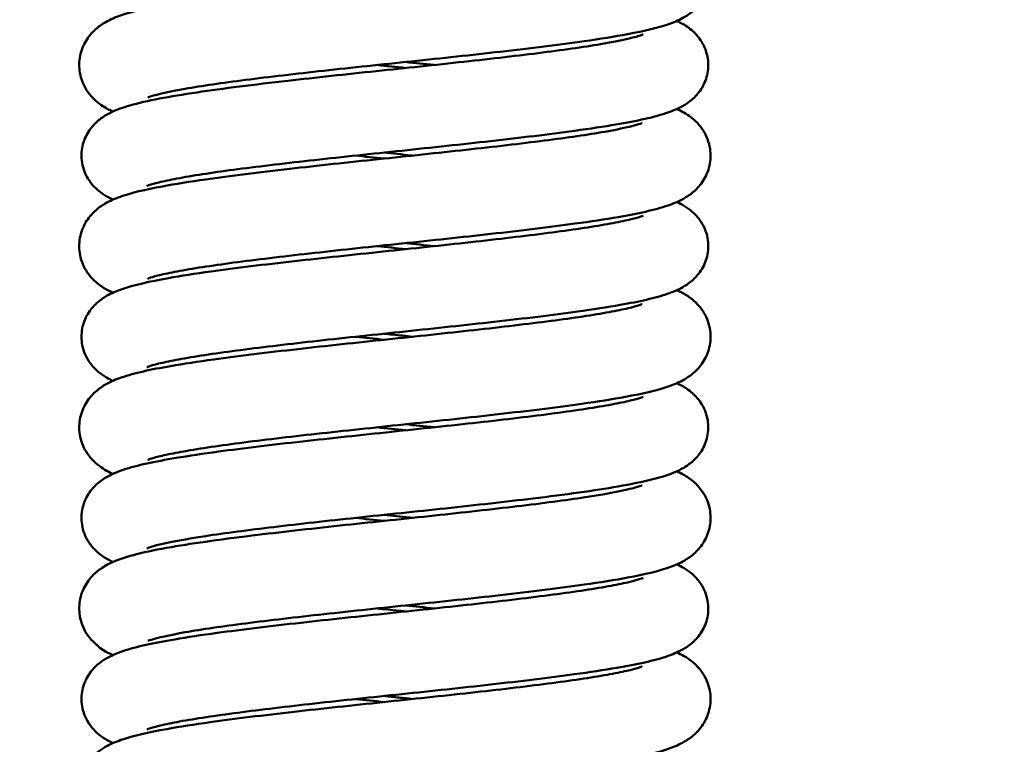
# Model space of a CAD drawing. Units: millimetres. Extents: x -793 to -168, y 206 to 908.
# Drawn here: x -452 to -420, y 664 to 688 of the extents above; entities that cross this region are included whole.
import ezdxf

# ---------------------------------------------------------------- set-up
doc = ezdxf.new("R2010")
doc.units = ezdxf.units.MM
doc.layers.add('COTA', color=1, linetype='Continuous')
doc.layers.add('Visible (ISO)', color=7, linetype='Continuous', lineweight=50)
doc.styles.get("Standard").update_dxf_attribs({"font": 'arial.ttf'})
doc.dimstyles.new('Milímetros', dxfattribs={"dimtxt": 11, "dimasz": 5, "dimexe": 3, "dimexo": 10, "dimgap": 3, "dimtad": 1, "dimtxsty": 'Standard', "dimblk": 'DOT', "dimcen": 2.5, "dimadec": 0, "dimazin": 0, "dimtfac": 1, "dimtmove": 0, "dimatfit": 3, "dimldrblk": 'DOT', "dimfxl": 1, "dimarcsym": 0})

# ---------------------------------------------------------------- blocks, each defined once
blk = doc.blocks.new('_Dot')
at = {"color": 0, "linetype": 'ByBlock', "lineweight": -2}
blk.add_line((-0.5, 0), (-1, 0), dxfattribs=at)
at = {"color": 0, "linetype": 'ByBlock', "const_width": 0.5}
blk.add_lwpolyline([(-0.25, 0, 1), (0.25, 0, 1)], format="xyb", close=True, dxfattribs=at)
blk = doc.blocks.new('*D17')
at = {"layer": 'COTA', "color": 0, "lineweight": -2, "transparency": 16777216}
for p, q in [((-458.421, 515.147), (-458.421, 883.355)), ((-192.921, 670.209), (-192.921, 883.355)), ((-197.921, 880.355), (-453.421, 880.355))]:
    blk.add_line(p, q, dxfattribs=at)
at = {"layer": 'Defpoints', "color": 0, "transparency": 16777216}
for p in [(-458.421, 880.355), (-192.921, 660.209), (-458.421, 505.147)]:
    blk.add_point(p, dxfattribs=at)
at = {"layer": 'COTA', "color": 0, "lineweight": -2, "transparency": 16777216, "xscale": 5, "yscale": 5, "zscale": 5, "rotation": 180}
blk.add_blockref('_Dot', (-458.421, 880.355), dxfattribs=at)
at = {"layer": 'COTA', "color": 0, "lineweight": -2, "transparency": 16777216, "xscale": 5, "yscale": 5, "zscale": 5}
blk.add_blockref('_Dot', (-192.921, 880.355), dxfattribs=at)
at = {"layer": 'COTA', "color": 0, "transparency": 16777216, "insert": (-325.671, 895.374), "char_height": 20, "attachment_point": 5}
blk.add_mtext('265,5', dxfattribs=at)
blk = doc.blocks.new('*D18')
at = {"layer": 'COTA', "color": 0, "lineweight": -2, "transparency": 16777216}
for p, q in [((-336.356, 845.137), (-562.854, 845.137)), ((-559.854, 371.209), (-559.854, 840.137)), ((-449.921, 366.209), (-562.854, 366.209))]:
    blk.add_line(p, q, dxfattribs=at)
at = {"layer": 'Defpoints', "color": 0, "transparency": 16777216}
for p in [(-559.854, 845.137), (-326.356, 845.137), (-439.921, 366.209)]:
    blk.add_point(p, dxfattribs=at)
at = {"layer": 'COTA', "color": 0, "lineweight": -2, "transparency": 16777216, "xscale": 5, "yscale": 5, "zscale": 5}
for p, rotation in [((-559.854, 845.137), 90), ((-559.854, 366.209), 270)]:
    blk.add_blockref('_Dot', p, dxfattribs=dict(at, rotation=rotation))
at = {"layer": 'COTA', "color": 0, "transparency": 16777216, "insert": (-573.065, 606.703), "char_height": 20, "attachment_point": 5, "rotation": 90}
blk.add_mtext('479', dxfattribs=at)

msp = doc.modelspace()

# ---------------------------------------------------------------- linework, layer by layer
at = {"layer": 'Visible (ISO)'}
for points, knots in [([(-430.612, 690.579), (-430.508, 690.533), (-430.403, 690.48), (-430.199, 690.352), (-430.101, 690.281), (-429.92, 690.111), (-429.837, 690.017), (-429.655, 689.747), (-429.566, 689.548), (-429.489, 689.154), (-429.487, 688.958), (-429.553, 688.591), (-429.62, 688.416), (-429.794, 688.117), (-429.901, 687.991), (-430.124, 687.783), (-430.24, 687.704), (-430.511, 687.545), (-430.662, 687.482), (-431.22, 687.278), (-431.672, 687.175), (-432.661, 686.991), (-433.143, 686.914), (-434.487, 686.722), (-435.436, 686.606), (-437.374, 686.385), (-438.377, 686.278), (-440.345, 686.07), (-441.335, 685.966), (-443.185, 685.762), (-444.07, 685.66), (-445.618, 685.461), (-446.305, 685.361), (-447.367, 685.176), (-447.778, 685.08), (-448.042, 684.997), (-448.085, 684.979), (-448.085, 684.979)], [29.312606, 29.312606, 29.312606, 29.312606, 29.387052, 29.387052, 29.448878, 29.448878, 29.501341, 29.501341, 29.578093, 29.578093, 29.644847, 29.644847, 29.710898, 29.710898, 29.777978, 29.777978, 29.851884, 29.851884, 29.962227, 29.962227, 30.251611, 30.251611, 30.465634, 30.465634, 30.792473, 30.792473, 31.093705, 31.093705, 31.386766, 31.386766, 31.674929, 31.674929, 31.957027, 31.957027, 32.22581, 32.22581, 32.319808, 32.319808, 32.319808, 32.319808]), ([(-449.234, 684.515), (-449.359, 684.57), (-449.486, 684.638), (-449.709, 684.792), (-449.801, 684.865), (-449.965, 685.032), (-450.039, 685.122), (-450.206, 685.386), (-450.288, 685.584), (-450.356, 685.976), (-450.353, 686.171), (-450.28, 686.535), (-450.209, 686.708), (-450.031, 687.001), (-449.922, 687.124), (-449.698, 687.328), (-449.581, 687.405), (-449.304, 687.563), (-449.149, 687.627), (-448.559, 687.836), (-448.068, 687.943), (-447.024, 688.131), (-446.542, 688.205), (-445.194, 688.394), (-444.242, 688.509), (-442.304, 688.728), (-441.299, 688.835), (-439.333, 689.043), (-438.346, 689.147), (-436.508, 689.35), (-435.632, 689.453), (-434.107, 689.651), (-433.433, 689.75), (-432.658, 689.889), (-432.44, 689.933), (-432.098, 690.011), (-431.966, 690.047), (-431.803, 690.098), (-431.758, 690.117), (-431.758, 690.117), (-431.758, 690.117), (-431.758, 690.117)], [140.374161, 140.374161, 140.374161, 140.374161, 140.463271, 140.463271, 140.520169, 140.520169, 140.567681, 140.567681, 140.642669, 140.642669, 140.709339, 140.709339, 140.775393, 140.775393, 140.842617, 140.842617, 140.917427, 140.917427, 141.032134, 141.032134, 141.337708, 141.337708, 141.546827, 141.546827, 141.870336, 141.870336, 142.170855, 142.170855, 142.463615, 142.463615, 142.751503, 142.751503, 143.033141, 143.033141, 143.165041, 143.165041, 143.284303, 143.284303, 143.381804, 143.381804, 143.381838, 143.381838, 143.381838, 143.381838]), ([(-430.61, 687.507), (-430.557, 687.482), (-430.504, 687.455), (-430.329, 687.36), (-430.199, 687.277), (-429.971, 687.068), (-429.875, 686.959), (-429.694, 686.667), (-429.616, 686.468), (-429.56, 686.083), (-429.569, 685.895), (-429.65, 685.549), (-429.723, 685.387), (-429.9, 685.114), (-430.006, 685.001), (-430.225, 684.812), (-430.339, 684.74), (-430.626, 684.584), (-430.794, 684.52), (-431.449, 684.303), (-432.03, 684.185), (-433.187, 683.993), (-433.658, 683.924), (-434.996, 683.744), (-435.948, 683.631), (-437.885, 683.415), (-438.89, 683.309), (-440.848, 683.102), (-441.827, 682.999), (-443.639, 682.796), (-444.498, 682.694), (-445.978, 682.496), (-446.626, 682.397), (-447.354, 682.259), (-447.556, 682.216), (-447.861, 682.141), (-447.976, 682.108), (-448.09, 682.069), (-448.116, 682.057), (-448.116, 682.057)], [32.173513, 32.173513, 32.173513, 32.173513, 32.211508, 32.211508, 32.297829, 32.297829, 32.359065, 32.359065, 32.434519, 32.434519, 32.499539, 32.499539, 32.564109, 32.564109, 32.630323, 32.630323, 32.706742, 32.706742, 32.833679, 32.833679, 33.173287, 33.173287, 33.367375, 33.367375, 33.683854, 33.683854, 33.982548, 33.982548, 34.274599, 34.274599, 34.562058, 34.562058, 34.843189, 34.843189, 34.974217, 34.974217, 35.090777, 35.090777, 35.165325, 35.165325, 35.165325, 35.165325]), ([(-449.231, 681.609), (-449.261, 681.623), (-449.292, 681.638), (-449.492, 681.738), (-449.683, 681.851), (-449.96, 682.151), (-450.048, 682.271), (-450.199, 682.576), (-450.255, 682.771), (-450.28, 683.149), (-450.256, 683.334), (-450.151, 683.669), (-450.068, 683.821), (-449.878, 684.076), (-449.77, 684.178), (-449.544, 684.354), (-449.426, 684.422), (-449.102, 684.582), (-448.9, 684.65), (-448.111, 684.879), (-447.374, 685.013), (-445.597, 685.278), (-444.562, 685.406), (-442.532, 685.638), (-441.533, 685.745), (-439.568, 685.953), (-438.577, 686.057), (-436.722, 686.261), (-435.832, 686.363), (-434.273, 686.562), (-433.577, 686.662), (-432.496, 686.849), (-432.073, 686.945), (-431.778, 687.037), (-431.726, 687.059), (-431.726, 687.059)], [135.792832, 135.792832, 135.792832, 135.792832, 135.814791, 135.814791, 135.937386, 135.937386, 135.996783, 135.996783, 136.067952, 136.067952, 136.132709, 136.132709, 136.197392, 136.197392, 136.264542, 136.264542, 136.346217, 136.346217, 136.498338, 136.498338, 136.882698, 136.882698, 137.242583, 137.242583, 137.543055, 137.543055, 137.836096, 137.836096, 138.124477, 138.124477, 138.40719, 138.40719, 138.677591, 138.677591, 138.782376, 138.782376, 138.782376, 138.782376]), ([(-430.612, 684.599), (-430.462, 684.533), (-430.307, 684.453), (-430.004, 684.22), (-429.857, 684.077), (-429.63, 683.72), (-429.546, 683.509), (-429.486, 683.104), (-429.493, 682.91), (-429.573, 682.55), (-429.647, 682.38), (-429.83, 682.091), (-429.939, 681.972), (-430.165, 681.773), (-430.283, 681.697), (-430.566, 681.539), (-430.728, 681.475), (-431.349, 681.262), (-431.879, 681.15), (-432.976, 680.96), (-433.457, 680.887), (-434.808, 680.702), (-435.761, 680.587), (-437.702, 680.37), (-438.708, 680.263), (-440.671, 680.056), (-441.655, 679.952), (-443.48, 679.748), (-444.348, 679.646), (-445.85, 679.448), (-446.511, 679.349), (-447.261, 679.211), (-447.47, 679.168), (-447.792, 679.092), (-447.915, 679.058), (-448.05, 679.014), (-448.085, 678.999), (-448.085, 678.999)], [35.239265, 35.239265, 35.239265, 35.239265, 35.346891, 35.346891, 35.433569, 35.433569, 35.512688, 35.512688, 35.57892, 35.57892, 35.645011, 35.645011, 35.712395, 35.712395, 35.788209, 35.788209, 35.90774, 35.90774, 36.228467, 36.228467, 36.432273, 36.432273, 36.752984, 36.752984, 37.05285, 37.05285, 37.345319, 37.345319, 37.632931, 37.632931, 37.914094, 37.914094, 38.045275, 38.045275, 38.162661, 38.162661, 38.247455, 38.247455, 38.247455, 38.247455]), ([(-449.231, 678.537), (-449.332, 678.581), (-449.434, 678.633), (-449.637, 678.759), (-449.737, 678.831), (-449.921, 679.003), (-450.005, 679.097), (-450.188, 679.369), (-450.276, 679.568), (-450.354, 679.962), (-450.355, 680.158), (-450.289, 680.525), (-450.222, 680.7), (-450.048, 680.998), (-449.941, 681.124), (-449.718, 681.332), (-449.602, 681.412), (-449.331, 681.571), (-449.18, 681.634), (-448.622, 681.838), (-448.169, 681.94), (-447.179, 682.125), (-446.698, 682.202), (-445.354, 682.394), (-444.404, 682.51), (-442.467, 682.731), (-441.464, 682.838), (-439.496, 683.046), (-438.506, 683.15), (-436.656, 683.354), (-435.771, 683.456), (-434.224, 683.655), (-433.536, 683.754), (-432.475, 683.94), (-432.064, 684.035), (-431.8, 684.119), (-431.758, 684.137), (-431.758, 684.137)], [134.446724, 134.446724, 134.446724, 134.446724, 134.519153, 134.519153, 134.582442, 134.582442, 134.635446, 134.635446, 134.712252, 134.712252, 134.779, 134.779, 134.845051, 134.845051, 134.912133, 134.912133, 134.98605, 134.98605, 135.096443, 135.096443, 135.386029, 135.386029, 135.599997, 135.599997, 135.926792, 135.926792, 136.228015, 136.228015, 136.521072, 136.521072, 136.809231, 136.809231, 137.091323, 137.091323, 137.360092, 137.360092, 137.453913, 137.453913, 137.453913, 137.453913]), ([(-439.335, 683.063), (-439.355, 683.065), (-439.375, 683.067), (-439.688, 683.1), (-439.983, 683.131), (-440.278, 683.163)], [139.07946725, 139.07946725, 139.07946725, 139.07946725, 139.0854587, 139.0854587, 139.17403567, 139.17403567, 139.17403567, 139.17403567]), ([(-430.607, 681.529), (-430.526, 681.49), (-430.444, 681.445), (-430.274, 681.343), (-430.185, 681.28), (-430.005, 681.122), (-429.915, 681.026), (-429.726, 680.752), (-429.636, 680.553), (-429.563, 680.164), (-429.563, 679.975), (-429.631, 679.623), (-429.698, 679.457), (-429.868, 679.174), (-429.972, 679.056), (-430.188, 678.86), (-430.301, 678.784), (-430.573, 678.628), (-430.729, 678.565), (-431.326, 678.356), (-431.834, 678.246), (-432.898, 678.058), (-433.372, 677.986), (-434.706, 677.8), (-435.652, 677.686), (-437.583, 677.468), (-438.585, 677.362), (-440.548, 677.154), (-441.534, 677.05), (-443.37, 676.847), (-444.245, 676.744), (-445.768, 676.546), (-446.441, 676.446), (-447.214, 676.307), (-447.432, 676.263), (-447.775, 676.184), (-447.908, 676.148), (-448.071, 676.097), (-448.116, 676.077), (-448.116, 676.077)], [38.079355, 38.079355, 38.079355, 38.079355, 38.137373, 38.137373, 38.196557, 38.196557, 38.253897, 38.253897, 38.331998, 38.331998, 38.397277, 38.397277, 38.461819, 38.461819, 38.527673, 38.527673, 38.601988, 38.601988, 38.718989, 38.718989, 39.033042, 39.033042, 39.236733, 39.236733, 39.557441, 39.557441, 39.857219, 39.857219, 40.149774, 40.149774, 40.437721, 40.437721, 40.719711, 40.719711, 40.852074, 40.852074, 40.972175, 40.972175, 41.070311, 41.070311, 41.070311, 41.070311]), ([(-449.234, 675.628), (-449.304, 675.661), (-449.374, 675.698), (-449.532, 675.789), (-449.623, 675.849), (-449.811, 676.007), (-449.909, 676.107), (-450.109, 676.388), (-450.203, 676.591), (-450.279, 676.983), (-450.28, 677.172), (-450.214, 677.525), (-450.148, 677.692), (-449.979, 677.976), (-449.875, 678.094), (-449.66, 678.292), (-449.547, 678.368), (-449.276, 678.524), (-449.123, 678.587), (-448.534, 678.796), (-448.035, 678.904), (-446.985, 679.091), (-446.511, 679.164), (-445.178, 679.351), (-444.233, 679.465), (-442.303, 679.683), (-441.301, 679.789), (-439.337, 679.997), (-438.35, 680.101), (-436.512, 680.305), (-435.634, 680.407), (-434.105, 680.606), (-433.429, 680.705), (-432.649, 680.845), (-432.428, 680.889), (-432.081, 680.968), (-431.945, 681.005), (-431.776, 681.057), (-431.728, 681.078), (-431.726, 681.079), (-431.726, 681.079), (-431.726, 681.079)], [129.889105, 129.889105, 129.889105, 129.889105, 129.939006, 129.939006, 129.999595, 129.999595, 130.061484, 130.061484, 130.14125, 130.14125, 130.206509, 130.206509, 130.271055, 130.271055, 130.336862, 130.336862, 130.410906, 130.410906, 130.526626, 130.526626, 130.836759, 130.836759, 131.041822, 131.041822, 131.363236, 131.363236, 131.663179, 131.663179, 131.955806, 131.955806, 132.243822, 132.243822, 132.525928, 132.525928, 132.658466, 132.658466, 132.779027, 132.779027, 132.878371, 132.878371, 132.880577, 132.880577, 132.880577, 132.880577]), ([(-430.611, 678.619), (-430.516, 678.577), (-430.419, 678.528), (-430.214, 678.404), (-430.105, 678.326), (-429.912, 678.143), (-429.828, 678.046), (-429.647, 677.772), (-429.561, 677.573), (-429.488, 677.179), (-429.488, 676.983), (-429.557, 676.617), (-429.626, 676.444), (-429.802, 676.147), (-429.91, 676.023), (-430.133, 675.817), (-430.25, 675.738), (-430.523, 675.58), (-430.676, 675.516), (-431.248, 675.31), (-431.717, 675.205), (-432.731, 675.019), (-433.213, 674.943), (-434.559, 674.753), (-435.51, 674.637), (-437.448, 674.417), (-438.451, 674.31), (-440.418, 674.102), (-441.407, 673.998), (-443.252, 673.795), (-444.133, 673.692), (-445.671, 673.494), (-446.352, 673.394), (-447.14, 673.255), (-447.363, 673.211), (-447.716, 673.132), (-447.854, 673.095), (-448.028, 673.042), (-448.079, 673.022), (-448.085, 673.019), (-448.085, 673.019), (-448.085, 673.019)], [41.167195, 41.167195, 41.167195, 41.167195, 41.235845, 41.235845, 41.304744, 41.304744, 41.358068, 41.358068, 41.434313, 41.434313, 41.501009, 41.501009, 41.567062, 41.567062, 41.634204, 41.634204, 41.708501, 41.708501, 41.820734, 41.820734, 42.117444, 42.117444, 42.329362, 42.329362, 42.654644, 42.654644, 42.955549, 42.955549, 43.248475, 43.248475, 43.536515, 43.536515, 43.818409, 43.818409, 43.950691, 43.950691, 44.070938, 44.070938, 44.170242, 44.170242, 44.175698, 44.175698, 44.175698, 44.175698]), ([(-449.236, 672.555), (-449.374, 672.616), (-449.516, 672.693), (-449.751, 672.866), (-449.837, 672.938), (-449.99, 673.103), (-450.059, 673.191), (-450.219, 673.453), (-450.295, 673.65), (-450.357, 674.041), (-450.351, 674.236), (-450.272, 674.598), (-450.199, 674.769), (-450.018, 675.058), (-449.908, 675.179), (-449.683, 675.379), (-449.566, 675.455), (-449.284, 675.613), (-449.124, 675.677), (-448.511, 675.889), (-447.991, 676), (-446.908, 676.189), (-446.426, 676.263), (-445.076, 676.449), (-444.123, 676.563), (-442.183, 676.781), (-441.178, 676.888), (-439.214, 677.096), (-438.229, 677.2), (-436.401, 677.403), (-435.53, 677.505), (-434.022, 677.703), (-433.358, 677.802), (-432.601, 677.94), (-432.39, 677.984), (-432.062, 678.06), (-431.937, 678.095), (-431.795, 678.141), (-431.758, 678.157), (-431.758, 678.157)], [128.519918, 128.519918, 128.519918, 128.519918, 128.61888, 128.61888, 128.672085, 128.672085, 128.717102, 128.717102, 128.791182, 128.791182, 128.857784, 128.857784, 128.923846, 128.923846, 128.991187, 128.991187, 129.066727, 129.066727, 129.184942, 129.184942, 129.50179, 129.50179, 129.70701, 129.70701, 130.028414, 130.028414, 130.328446, 130.328446, 130.620991, 130.620991, 130.908676, 130.908676, 131.189966, 131.189966, 131.321341, 131.321341, 131.439233, 131.439233, 131.527348, 131.527348, 131.527348, 131.527348]), ([(-439.335, 677.083), (-439.559, 677.107), (-439.783, 677.13), (-440.097, 677.163), (-440.187, 677.173), (-440.278, 677.183)], [133.15273746, 133.15273746, 133.15273746, 133.15273746, 133.22014773, 133.22014773, 133.2473776, 133.2473776, 133.2473776, 133.2473776]), ([(-430.611, 675.547), (-430.575, 675.53), (-430.538, 675.512), (-430.386, 675.434), (-430.265, 675.362), (-430.029, 675.169), (-429.915, 675.052), (-429.711, 674.743), (-429.625, 674.539), (-429.561, 674.147), (-429.567, 673.959), (-429.642, 673.61), (-429.713, 673.447), (-429.887, 673.17), (-429.992, 673.055), (-430.14, 672.925), (-430.186, 672.889), (-430.367, 672.759), (-430.494, 672.693), (-430.869, 672.524), (-431.117, 672.449), (-431.737, 672.292), (-432.118, 672.215), (-433.325, 672.005), (-434.292, 671.873), (-436.256, 671.635), (-437.245, 671.526), (-439.214, 671.314), (-440.218, 671.21), (-442.134, 671.005), (-443.071, 670.902), (-444.757, 670.7), (-445.532, 670.599), (-446.806, 670.406), (-447.333, 670.309), (-447.841, 670.187), (-447.965, 670.151), (-448.088, 670.11), (-448.116, 670.097), (-448.116, 670.097)], [43.982704, 43.982704, 43.982704, 43.982704, 44.008976, 44.008976, 44.09187, 44.09187, 44.162668, 44.162668, 44.241342, 44.241342, 44.306319, 44.306319, 44.370886, 44.370886, 44.436947, 44.436947, 44.466952, 44.466952, 44.557245, 44.557245, 44.741044, 44.741044, 44.950422, 44.950422, 45.320106, 45.320106, 45.627773, 45.627773, 45.922841, 45.922841, 46.212836, 46.212836, 46.497921, 46.497921, 46.774203, 46.774203, 46.89646, 46.89646, 46.973902, 46.973902, 46.973902, 46.973902]), ([(-449.234, 669.647), (-449.337, 669.695), (-449.442, 669.752), (-449.64, 669.884), (-449.733, 669.955), (-449.902, 670.124), (-449.978, 670.215), (-450.144, 670.48), (-450.222, 670.675), (-450.282, 671.057), (-450.275, 671.246), (-450.197, 671.594), (-450.126, 671.757), (-449.95, 672.032), (-449.845, 672.146), (-449.627, 672.337), (-449.513, 672.41), (-449.23, 672.566), (-449.066, 672.63), (-448.425, 672.845), (-447.862, 672.961), (-446.727, 673.151), (-446.256, 673.221), (-444.918, 673.403), (-443.968, 673.516), (-442.033, 673.732), (-441.029, 673.838), (-439.069, 674.046), (-438.088, 674.149), (-436.27, 674.352), (-435.407, 674.455), (-433.916, 674.653), (-433.262, 674.752), (-432.522, 674.89), (-432.317, 674.933), (-432.001, 675.009), (-431.883, 675.043), (-431.757, 675.085), (-431.726, 675.099), (-431.726, 675.099)], [123.983893, 123.983893, 123.983893, 123.983893, 124.058642, 124.058642, 124.118369, 124.118369, 124.16823, 124.16823, 124.242867, 124.242867, 124.308027, 124.308027, 124.372582, 124.372582, 124.438702, 124.438702, 124.514569, 124.514569, 124.638901, 124.638901, 124.972498, 124.972498, 125.168912, 125.168912, 125.486333, 125.486333, 125.785284, 125.785284, 126.077459, 126.077459, 126.365041, 126.365041, 126.646392, 126.646392, 126.77777, 126.77777, 126.895261, 126.895261, 126.975591, 126.975591, 126.975591, 126.975591]), ([(-430.611, 672.64), (-430.54, 672.608), (-430.469, 672.572), (-430.285, 672.47), (-430.168, 672.395), (-429.952, 672.206), (-429.854, 672.101), (-429.658, 671.814), (-429.567, 671.612), (-429.489, 671.214), (-429.487, 671.019), (-429.553, 670.652), (-429.62, 670.477), (-429.793, 670.178), (-429.901, 670.052), (-430.124, 669.844), (-430.24, 669.764), (-430.511, 669.606), (-430.661, 669.542), (-431.218, 669.338), (-431.669, 669.236), (-432.657, 669.052), (-433.138, 668.975), (-434.482, 668.783), (-435.432, 668.666), (-437.369, 668.446), (-438.372, 668.339), (-440.34, 668.131), (-441.331, 668.027), (-443.181, 667.823), (-444.066, 667.721), (-445.614, 667.522), (-446.302, 667.422), (-447.364, 667.236), (-447.777, 667.141), (-448.042, 667.057), (-448.085, 667.039), (-448.085, 667.039)], [47.095387, 47.095387, 47.095387, 47.095387, 47.14604, 47.14604, 47.222009, 47.222009, 47.28247, 47.28247, 47.360459, 47.360459, 47.427146, 47.427146, 47.493202, 47.493202, 47.560277, 47.560277, 47.63416, 47.63416, 47.744387, 47.744387, 48.033306, 48.033306, 48.247456, 48.247456, 48.574397, 48.574397, 48.87565, 48.87565, 49.168719, 49.168719, 49.45689, 49.45689, 49.739, 49.739, 50.007818, 50.007818, 50.102222, 50.102222, 50.102222, 50.102222]), ([(-449.236, 666.575), (-449.452, 666.664), (-449.676, 666.79), (-450.044, 667.179), (-450.173, 667.368), (-450.317, 667.763), (-450.351, 667.962), (-450.34, 668.344), (-450.299, 668.531), (-450.162, 668.863), (-450.066, 669.011), (-449.857, 669.254), (-449.743, 669.349), (-449.5, 669.52), (-449.372, 669.585), (-448.992, 669.755), (-448.741, 669.83), (-448.118, 669.988), (-447.737, 670.065), (-446.519, 670.276), (-445.537, 670.41), (-443.551, 670.65), (-442.558, 670.76), (-440.583, 670.972), (-439.578, 671.076), (-437.665, 671.282), (-436.73, 671.385), (-435.05, 671.585), (-434.28, 671.686), (-433.02, 671.879), (-432.5, 671.975), (-432.074, 672.079), (-432.001, 672.098), (-431.852, 672.141), (-431.789, 672.164), (-431.761, 672.175), (-431.758, 672.177), (-431.758, 672.177)], [122.593815, 122.593815, 122.593815, 122.593815, 122.744044, 122.744044, 122.828962, 122.828962, 122.897961, 122.897961, 122.964066, 122.964066, 123.030463, 123.030463, 123.100104, 123.100104, 123.188934, 123.188934, 123.372394, 123.372394, 123.581083, 123.581083, 123.955495, 123.955495, 124.264027, 124.264027, 124.559267, 124.559267, 124.849179, 124.849179, 125.133877, 125.133877, 125.409151, 125.409151, 125.4761, 125.4761, 125.574858, 125.574858, 125.599734, 125.599734, 125.599734, 125.599734]), ([(-439.335, 671.103), (-439.377, 671.107), (-439.419, 671.112), (-439.732, 671.145), (-440.005, 671.174), (-440.278, 671.203)], [127.22509298, 127.22509298, 127.22509298, 127.22509298, 127.23770858, 127.23770858, 127.31969408, 127.31969408, 127.31969408, 127.31969408]), ([(-430.607, 669.569), (-430.53, 669.531), (-430.452, 669.49), (-430.276, 669.384), (-430.173, 669.313), (-429.983, 669.139), (-429.894, 669.04), (-429.712, 668.764), (-429.628, 668.566), (-429.562, 668.18), (-429.565, 667.991), (-429.638, 667.642), (-429.708, 667.477), (-429.881, 667.198), (-429.985, 667.082), (-430.203, 666.889), (-430.316, 666.815), (-430.594, 666.659), (-430.754, 666.595), (-431.373, 666.383), (-431.911, 666.27), (-433.012, 666.08), (-433.485, 666.009), (-434.821, 665.826), (-435.769, 665.712), (-437.702, 665.495), (-438.705, 665.389), (-440.666, 665.182), (-441.65, 665.078), (-443.476, 664.875), (-444.345, 664.772), (-445.852, 664.574), (-446.514, 664.475), (-447.277, 664.335), (-447.494, 664.29), (-447.823, 664.212), (-447.946, 664.177), (-448.082, 664.132), (-448.116, 664.117), (-448.116, 664.117)], [49.887739, 49.887739, 49.887739, 49.887739, 49.943121, 49.943121, 50.010231, 50.010231, 50.066872, 50.066872, 50.143451, 50.143451, 50.208638, 50.208638, 50.273187, 50.273187, 50.339176, 50.339176, 50.414282, 50.414282, 50.535017, 50.535017, 50.859578, 50.859578, 51.05943, 51.05943, 51.378326, 51.378326, 51.677661, 51.677661, 51.970015, 51.970015, 52.257772, 52.257772, 52.539432, 52.539432, 52.674999, 52.674999, 52.793461, 52.793461, 52.878783, 52.878783, 52.878783, 52.878783]), ([(-449.231, 663.669), (-449.343, 663.72), (-449.458, 663.78), (-449.659, 663.919), (-449.742, 663.984), (-449.898, 664.14), (-449.973, 664.229), (-450.139, 664.49), (-450.219, 664.685), (-450.281, 665.068), (-450.276, 665.256), (-450.2, 665.605), (-450.13, 665.769), (-449.955, 666.046), (-449.851, 666.161), (-449.633, 666.353), (-449.519, 666.426), (-449.238, 666.582), (-449.076, 666.646), (-448.445, 666.86), (-447.893, 666.974), (-446.774, 667.164), (-446.302, 667.235), (-444.965, 667.417), (-444.016, 667.531), (-442.081, 667.747), (-441.077, 667.853), (-439.117, 668.061), (-438.135, 668.164), (-436.313, 668.368), (-435.448, 668.47), (-433.95, 668.668), (-433.292, 668.767), (-432.545, 668.905), (-432.336, 668.949), (-432.015, 669.025), (-431.893, 669.06), (-431.76, 669.104), (-431.726, 669.119), (-431.726, 669.119)], [118.077712, 118.077712, 118.077712, 118.077712, 118.15974, 118.15974, 118.212897, 118.212897, 118.261683, 118.261683, 118.336584, 118.336584, 118.40179, 118.40179, 118.466339, 118.466339, 118.532399, 118.532399, 118.607919, 118.607919, 118.730611, 118.730611, 119.060203, 119.060203, 119.258152, 119.258152, 119.576218, 119.576218, 119.875339, 119.875339, 120.167595, 120.167595, 120.455255, 120.455255, 120.736747, 120.736747, 120.868344, 120.868344, 120.986418, 120.986418, 121.070517, 121.070517, 121.070517, 121.070517]), ([(-440.507, 668.113), (-440.269, 668.088), (-440.03, 668.062), (-439.717, 668.029), (-439.641, 668.021), (-439.565, 668.013)], [51.72763135, 51.72763135, 51.72763135, 51.72763135, 51.79937724, 51.79937724, 51.8222603, 51.8222603, 51.8222603, 51.8222603]), ([(-430.612, 666.659), (-430.541, 666.628), (-430.469, 666.593), (-430.279, 666.487), (-430.156, 666.407), (-429.936, 666.209), (-429.84, 666.105), (-429.649, 665.817), (-429.562, 665.616), (-429.488, 665.22), (-429.488, 665.024), (-429.557, 664.659), (-429.625, 664.485), (-429.801, 664.188), (-429.909, 664.064), (-430.132, 663.857), (-430.249, 663.779), (-430.522, 663.62), (-430.675, 663.557), (-431.245, 663.351), (-431.713, 663.246), (-432.724, 663.06), (-433.207, 662.984), (-434.552, 662.794), (-435.503, 662.678), (-437.441, 662.458), (-438.444, 662.351), (-440.411, 662.143), (-441.4, 662.039), (-443.246, 661.836), (-444.127, 661.733), (-445.666, 661.535), (-446.348, 661.435), (-447.137, 661.296), (-447.36, 661.252), (-447.714, 661.172), (-447.852, 661.136), (-448.028, 661.082), (-448.079, 661.062), (-448.085, 661.059), (-448.085, 661.059), (-448.085, 661.059)], [53.02175, 53.02175, 53.02175, 53.02175, 53.07277, 53.07277, 53.152339, 53.152339, 53.211674, 53.211674, 53.288776, 53.288776, 53.355428, 53.355428, 53.421485, 53.421485, 53.48862, 53.48862, 53.562879, 53.562879, 53.674926, 53.674926, 53.970938, 53.970938, 54.183065, 54.183065, 54.508491, 54.508491, 54.809428, 54.809428, 55.102366, 55.102366, 55.390418, 55.390418, 55.672332, 55.672332, 55.804643, 55.804643, 55.924965, 55.924965, 56.024406, 56.024406, 56.030289, 56.030289, 56.030289, 56.030289]), ([(-449.23, 660.597), (-449.349, 660.649), (-449.47, 660.71), (-449.682, 660.852), (-449.768, 660.918), (-449.932, 661.076), (-450.011, 661.166), (-450.189, 661.43), (-450.276, 661.629), (-450.354, 662.022), (-450.355, 662.218), (-450.29, 662.585), (-450.222, 662.76), (-450.049, 663.058), (-449.941, 663.184), (-449.805, 663.311), (-449.775, 663.337), (-449.655, 663.435), (-449.568, 663.493), (-449.305, 663.645), (-449.139, 663.711), (-448.546, 663.918), (-448.063, 664.024), (-447.033, 664.209), (-446.552, 664.284), (-445.206, 664.473), (-444.254, 664.588), (-442.316, 664.807), (-441.312, 664.914), (-439.346, 665.122), (-438.358, 665.226), (-436.519, 665.429), (-435.642, 665.532), (-434.116, 665.73), (-433.441, 665.829), (-432.664, 665.968), (-432.445, 666.012), (-432.102, 666.09), (-431.969, 666.126), (-431.805, 666.177), (-431.759, 666.196), (-431.758, 666.197), (-431.758, 666.197), (-431.758, 666.197)], [116.665631, 116.665631, 116.665631, 116.665631, 116.750642, 116.750642, 116.804941, 116.804941, 116.854744, 116.854744, 116.93116, 116.93116, 116.997933, 116.997933, 117.063983, 117.063983, 117.131063, 117.131063, 117.150071, 117.150071, 117.20725, 117.20725, 117.329384, 117.329384, 117.629028, 117.629028, 117.837894, 117.837894, 118.16159, 118.16159, 118.462161, 118.462161, 118.754943, 118.754943, 119.042852, 119.042852, 119.324524, 119.324524, 119.456478, 119.456478, 119.575876, 119.575876, 119.673624, 119.673624, 119.674385, 119.674385, 119.674385, 119.674385]), ([(-439.335, 665.123), (-439.487, 665.139), (-439.638, 665.155), (-439.952, 665.188), (-440.115, 665.205), (-440.278, 665.223)], [121.2997424, 121.2997424, 121.2997424, 121.2997424, 121.34536715, 121.34536715, 121.39440719, 121.39440719, 121.39440719, 121.39440719])]:
    msp.add_open_spline(points, degree=3, knots=knots, dxfattribs=at)
for points in [[(-438.628, 686.053), (-438.938, 686.086), (-439.251, 686.119), (-439.565, 686.153)], [(-440.507, 686.053), (-440.194, 686.02), (-439.879, 685.986), (-439.565, 685.953)], [(-441.215, 683.063), (-440.905, 683.03), (-440.592, 682.996), (-440.278, 682.963)], [(-440.507, 680.073), (-440.194, 680.04), (-439.879, 680.006), (-439.565, 679.973)], [(-438.628, 680.073), (-438.938, 680.106), (-439.251, 680.139), (-439.565, 680.173)], [(-441.215, 677.083), (-440.905, 677.05), (-440.591, 677.016), (-440.278, 676.983)], [(-440.507, 674.093), (-440.195, 674.06), (-439.88, 674.026), (-439.565, 673.993)], [(-438.628, 674.093), (-438.938, 674.126), (-439.251, 674.159), (-439.565, 674.193)], [(-441.215, 671.103), (-440.905, 671.07), (-440.592, 671.036), (-440.278, 671.003)], [(-438.628, 668.113), (-438.938, 668.146), (-439.251, 668.179), (-439.565, 668.213)], [(-441.215, 665.123), (-440.905, 665.09), (-440.592, 665.057), (-440.278, 665.023)]]:
    msp.add_open_spline(points, degree=3, dxfattribs=at)

# ---------------------------------------------------------------- dimensions: what is measured, and where the dimension line sits
at = {"layer": 'COTA'}
dim = msp.add_linear_dim(base=(-458.421, 880.355), p1=(-192.921, 660.209), p2=(-458.421, 505.147), dimstyle='Milímetros', override={"dimtxt": 20}, dxfattribs=at)
dim.commit()
dim.dimension.update_dxf_attribs({"geometry": '*D17', "text_midpoint": (-325.671, 895.374)})
dim = msp.add_linear_dim(base=(-559.854, 845.137), p1=(-439.921, 366.209), p2=(-326.356, 845.137), angle=90, text='479', dimstyle='Milímetros', override={"dimtxt": 20}, dxfattribs=at)
dim.commit()
dim.dimension.update_dxf_attribs({"geometry": '*D18', "text_midpoint": (-559.854, 606.703), "dimtype": 160})

doc.saveas('drawing.dxf')
